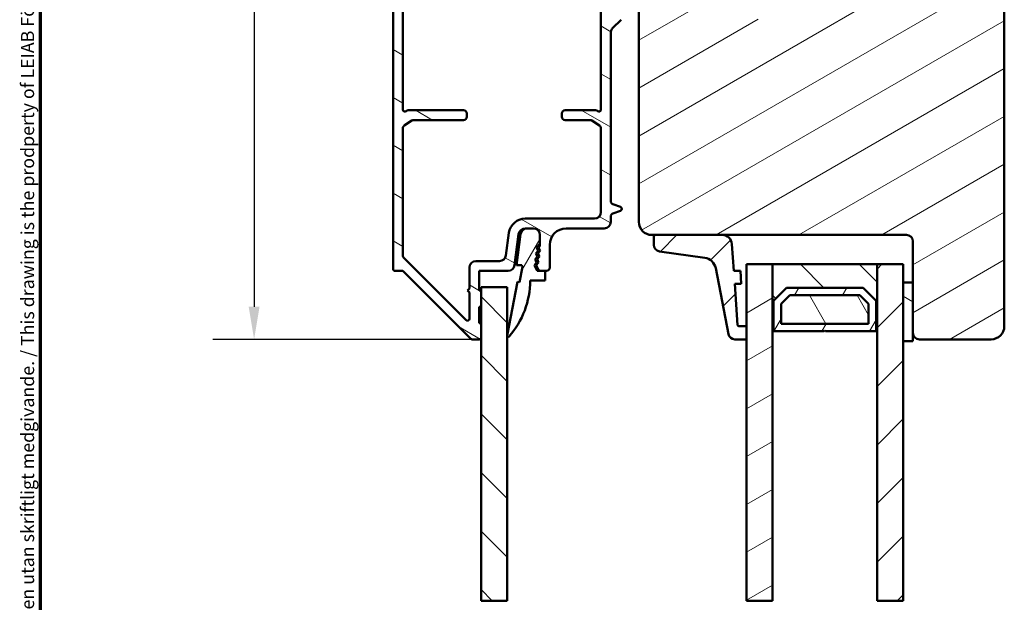
# Model space of a CAD drawing. Units: millimetres. Extents: x 13 to 821, y 10 to 287.
# Drawn here: x 427 to 503, y 58 to 103 of the extents above; entities that cross this region are included whole.
import ezdxf

# ---------------------------------------------------------------- set-up
doc = ezdxf.new("R2010")
doc.units = ezdxf.units.MM
for name, color, linetype, lineweight in [('Border (ISO)', 8, 'Continuous', 70), ('Break Line (ISO)', 7, 'Continuous', 50), ('Dimension (ISO)', 3, 'Continuous', 25), ('Hatch (ISO)', 8, 'Continuous', 18), ('Visible (ISO)', 7, 'Continuous', 50)]:
    doc.layers.add(name, color=color, linetype=linetype, lineweight=lineweight)
doc.styles.add('Note Text (ISO)', font='tahoma.ttf')
doc.dimstyles.new('Default (ISO)', dxfattribs={"dimtxt": 3.5, "dimasz": 2.5, "dimexe": 3.175, "dimexo": 0, "dimgap": 0.762, "dimtad": 1, "dimrnd": 1e-08, "dimtxsty": 'Note Text (ISO)', "dimcen": 0.09, "dimdle": 10, "dimclrd": 256, "dimclre": 256, "dimclrt": 256, "dimazin": 2, "dimtfac": 1.001486, "dimtmove": 0, "dimatfit": 3, "dimfxl": 1, "dimtolj": 1, "dimtzin": 0, "dimlwd": -1, "dimlwe": -1, "dimarcsym": 0})
pattern_1 = [(30, (413.7152, 3e-07), (-1.5875, 2.74963), [])]
pattern_2 = [(150.0002, (413.7152, 3e-07), (-1.58749, -2.74964), [])]
pattern_3 = [(45, (413.7152, 3e-07), (-2.24506, 2.24506), [])]
pattern_4 = [(135.0002, (413.7152, 3e-07), (-2.24506, -2.24507), [])]
pattern_5 = [(60, (413.7152, 3e-07), (-2.74963, 1.5875), [])]

# ---------------------------------------------------------------- blocks, each defined once
blk = doc.blocks.new('Borders LEIAB A4 Border')
at = {"layer": 'Border (ISO)'}
blk.add_line((15, 10), (15, 287), dxfattribs=at)
at = {"layer": 'Border (ISO)', "color": 8, "true_color": 0x808080, "insert": (13.5, 10.5), "char_height": 1, "attachment_point": 1, "rotation": 90, "style": 'Note Text (ISO)'}
blk.add_mtext('\\fTahoma|b0|i0;\\H1.0000;Denna ritning tillhör LEIAB Fönster AB. All delning och kopiering är förbjuden utan skriftligt medgivande. / This drawing is the prodperty of LEIAB Fönster AB. All sharing or reproduction is prohibited without written consent.', dxfattribs=at)
blk = doc.blocks.new('*D34')
at = {"layer": 'Defpoints', "color": 0, "transparency": 16777216}
for p in [(458.479, 136.196), (445.07, 78.196), (461.778, 78.196)]:
    blk.add_point(p, dxfattribs=at)
at = {"layer": 'Dimension (ISO)', "transparency": 16777216}
for p, q in [((458.479, 136.196), (441.895, 136.196)), ((445.07, 133.696), (445.07, 80.696)), ((461.778, 78.196), (441.895, 78.196))]:
    blk.add_line(p, q, dxfattribs=at)
for points in [[(444.653, 133.696), (445.487, 133.696), (445.07, 136.196)], [(444.653, 80.696), (445.487, 80.696), (445.07, 78.196)]]:
    blk.add_solid(points, dxfattribs=at)
at = {"layer": 'Dimension (ISO)', "transparency": 16777216, "insert": (440.669, 103.598), "char_height": 3.5, "attachment_point": 1, "rotation": 90, "style": 'Note Text (ISO)'}
blk.add_mtext('\\A1;116', dxfattribs=at)

msp = doc.modelspace()

# ---------------------------------------------------------------- hatches: boundary and pattern name
at = {"layer": 'Hatch (ISO)'}
h = msp.add_hatch(dxfattribs=at)
h.set_pattern_fill('ANSI31', color=256, scale=25.4, angle=105.000246, style=0)
h.set_pattern_definition(pattern_2)
edge = h.paths.add_edge_path()
edge.add_line((456.1927, 123.6728), (455.7891, 123.2693))
edge.add_ellipse((455.9659, 123.0925), major_axis=(-0.1768, -0.1768), ratio=1, start_angle=270, end_angle=315)
edge.add_line((455.7159, 123.0925), (455.7159, 83.596))
edge.add_ellipse((455.8659, 83.596), major_axis=(0, -0.15), ratio=1, start_angle=270, end_angle=360)
edge.add_line((455.8659, 83.446), (456.4038, 83.446))
edge.add_ellipse((456.4038, 83.296), major_axis=(0.15, 0), ratio=1, start_angle=45, end_angle=90, ccw=False)
edge.add_line((456.5098, 83.4021), (461.672, 78.24))
edge.add_ellipse((461.778, 78.346), major_axis=(0.1061, -0.1061), ratio=1, start_angle=270, end_angle=315)
edge.add_line((461.778, 78.196), (462.3159, 78.196))
edge.add_ellipse((462.3159, 78.346), major_axis=(0.15, 0), ratio=1, start_angle=270, end_angle=360)
edge.add_line((462.4659, 78.346), (462.4659, 79.446))
edge.add_line((462.4659, 79.446), (462.3159, 79.446))
edge.add_line((462.3159, 79.446), (462.3159, 80.696))
edge.add_line((462.3159, 80.696), (462.4659, 80.696))
edge.add_line((462.4659, 80.696), (462.4659, 81.946))
edge.add_line((462.4659, 81.946), (462.3159, 81.946))
edge.add_line((462.3159, 81.946), (462.3159, 83.446))
edge.add_line((462.3159, 83.446), (464.5274, 83.446))
edge.add_ellipse((464.5274, 83.946), major_axis=(0.5, 0), ratio=1, start_angle=270, end_angle=352.5)
edge.add_line((465.0232, 83.8808), (465.3366, 86.2613))
edge.add_ellipse((465.8323, 86.196), major_axis=(0.0653, 0.4957), ratio=1, start_angle=7.5, end_angle=90, ccw=False)
edge.add_line((465.8323, 86.696), (465.9823, 86.696))
edge.add_line((465.9823, 86.696), (466.4659, 86.696))
edge.add_ellipse((466.4659, 86.196), major_axis=(0.5, 0), ratio=1, start_angle=0, end_angle=90, ccw=False)
edge.add_line((466.9659, 86.196), (466.9659, 85.5187))
edge.add_line((466.9659, 85.5187), (466.7138, 85.2306))
edge.add_line((466.7138, 85.2306), (466.8332, 84.988))
edge.add_line((466.8332, 84.988), (466.6551, 84.7845))
edge.add_line((466.6551, 84.7845), (466.7744, 84.5418))
edge.add_line((466.7744, 84.5418), (466.5963, 84.3383))
edge.add_line((466.5963, 84.3383), (466.7157, 84.0957))
edge.add_line((466.7157, 84.0957), (466.5376, 83.8922))
edge.add_line((466.5376, 83.8922), (466.757, 83.446))
edge.add_line((466.757, 83.446), (467.0004, 83.446))
edge.add_line((467.0004, 83.446), (467.3659, 83.446))
edge.add_line((467.3659, 83.446), (467.4659, 83.446))
edge.add_ellipse((467.4659, 83.696), major_axis=(0.25, 0), ratio=1, start_angle=270, end_angle=360)
edge.add_line((467.7159, 83.696), (467.7159, 85.446))
edge.add_ellipse((468.9659, 85.446), major_axis=(0, 1.25), ratio=1, start_angle=0, end_angle=90, ccw=False)
edge.add_line((468.9659, 86.696), (471.8909, 86.696))
edge.add_ellipse((471.8909, 87.196), major_axis=(0.5, 0), ratio=1, start_angle=270, end_angle=360)
edge.add_line((472.3909, 87.196), (472.3909, 87.6066))
edge.add_ellipse((472.6409, 87.6066), major_axis=(0, 0.25), ratio=1, start_angle=20, end_angle=90, ccw=False)
edge.add_line((472.5554, 87.8415), (473.1422, 88.0551))
edge.add_ellipse((473.0909, 88.196), major_axis=(0.141, 0.0513), ratio=1, start_angle=270, end_angle=410)
edge.add_line((473.1422, 88.337), (472.5554, 88.5506))
edge.add_ellipse((472.6409, 88.7855), major_axis=(-0.2349, 0.0855), ratio=1, start_angle=20, end_angle=90, ccw=False)
edge.add_line((472.3909, 88.7855), (472.3909, 101.6768))
edge.add_ellipse((472.8909, 101.6768), major_axis=(0, 0.5), ratio=1, start_angle=45, end_angle=90, ccw=False)
edge.add_line((472.5374, 102.0304), (473.197, 102.69))
edge.add_ellipse((473.0909, 102.796), major_axis=(0.1061, 0.1061), ratio=1, start_angle=270, end_angle=405)
edge.add_line((473.0909, 102.946), (472.7409, 102.946))
edge.add_ellipse((472.7409, 103.096), major_axis=(-0.15, 0), ratio=1, start_angle=300, end_angle=450, ccw=False)
edge.add_ellipse((472.5909, 103.3559), major_axis=(0.1299, 0.075), ratio=1, start_angle=270, end_angle=330)
edge.add_line((472.7409, 103.3559), (472.7409, 110.2656))
edge.add_ellipse((471.4909, 110.2656), major_axis=(0, 1.25), ratio=1, start_angle=270, end_angle=308)
edge.add_line((472.4759, 111.0352), (470.7521, 113.2417))
edge.add_ellipse((470.5551, 113.0877), major_axis=(-0.1539, 0.197), ratio=1, start_angle=270, end_angle=296.895696)
edge.add_ellipse((471.1915, 114.446), major_axis=(-1.1319, 0.5303), ratio=1, start_angle=25.104304, end_angle=90, ccw=False)
edge.add_line((469.9415, 114.446), (469.9415, 115.096))
edge.add_ellipse((469.6915, 115.096), major_axis=(0, 0.25), ratio=1, start_angle=270, end_angle=360)
edge.add_line((469.6915, 115.346), (469.4415, 115.346))
edge.add_ellipse((469.4415, 115.096), major_axis=(-0.25, 0), ratio=1, start_angle=270, end_angle=360)
edge.add_line((469.1915, 115.096), (469.1915, 114.496))
edge.add_ellipse((468.9415, 114.496), major_axis=(0, -0.25), ratio=1, start_angle=0, end_angle=90, ccw=False)
edge.add_line((468.9415, 114.246), (468.6915, 114.246))
edge.add_ellipse((468.6915, 113.996), major_axis=(-0.25, 0), ratio=1, start_angle=270, end_angle=360)
edge.add_line((468.4415, 113.996), (468.4415, 113.096))
edge.add_ellipse((468.6915, 113.096), major_axis=(0, -0.25), ratio=1, start_angle=270, end_angle=360)
edge.add_line((468.6915, 112.846), (469.1915, 112.846))
edge.add_ellipse((469.1915, 113.096), major_axis=(0.25, 0), ratio=1, start_angle=270, end_angle=348.810239)
edge.add_ellipse((469.5839, 113.0184), major_axis=(0.0291, 0.1471), ratio=1, start_angle=322.796256, end_angle=450, ccw=False)
edge.add_ellipse((471.1915, 114.446), major_axis=(1.328, -1.4954), ratio=1, start_angle=270, end_angle=292.59241)
edge.add_ellipse((470.2122, 112.4203), major_axis=(0.2251, -0.1088), ratio=1, start_angle=37.301095, end_angle=90, ccw=False)
edge.add_line((470.4571, 112.4702), (470.7369, 111.0953))
edge.add_ellipse((469.512, 110.846), major_axis=(0.2492, -1.2249), ratio=1, start_angle=348.5, end_angle=450, ccw=False)
edge.add_line((469.512, 109.596), (460.1415, 109.596))
edge.add_ellipse((460.1415, 109.846), major_axis=(-0.25, 0), ratio=1, start_angle=0, end_angle=90, ccw=False)
edge.add_line((459.8915, 109.846), (459.8915, 113.346))
edge.add_ellipse((460.1415, 113.346), major_axis=(0, 0.25), ratio=1, start_angle=0, end_angle=90, ccw=False)
edge.add_line((460.1415, 113.596), (460.3915, 113.596))
edge.add_ellipse((460.3915, 113.346), major_axis=(0.25, 0), ratio=1, start_angle=0, end_angle=90, ccw=False)
edge.add_line((460.6415, 113.346), (460.6415, 113.096))
edge.add_ellipse((460.8915, 113.096), major_axis=(0, -0.25), ratio=1, start_angle=270, end_angle=360)
edge.add_line((460.8915, 112.846), (461.4415, 112.846))
edge.add_ellipse((461.4415, 113.096), major_axis=(0.25, 0), ratio=1, start_angle=270, end_angle=360)
edge.add_line((461.6915, 113.096), (461.6915, 113.996))
edge.add_ellipse((461.4415, 113.996), major_axis=(0, 0.25), ratio=1, start_angle=270, end_angle=360)
edge.add_line((461.4415, 114.246), (461.1915, 114.246))
edge.add_ellipse((461.1915, 114.496), major_axis=(-0.25, 0), ratio=1, start_angle=0, end_angle=90, ccw=False)
edge.add_line((460.9415, 114.496), (460.9415, 115.096))
edge.add_ellipse((460.6915, 115.096), major_axis=(0, 0.25), ratio=1, start_angle=270, end_angle=360)
edge.add_line((460.6915, 115.346), (459.2915, 115.346))
edge.add_ellipse((459.2915, 115.596), major_axis=(-0.25, 0), ratio=1, start_angle=0, end_angle=90, ccw=False)
edge.add_line((459.0415, 115.596), (459.0415, 116.0574))
edge.add_ellipse((458.5415, 116.0574), major_axis=(0, 0.5), ratio=1, start_angle=270, end_angle=330)
edge.add_line((458.7915, 116.4904), (456.5909, 117.7609))
edge.add_ellipse((456.7159, 117.9774), major_axis=(-0.2165, 0.125), ratio=1, start_angle=30, end_angle=90, ccw=False)
edge.add_line((456.4659, 117.9774), (456.4659, 119.921))
edge.add_ellipse((456.7159, 119.921), major_axis=(0, 0.25), ratio=1, start_angle=0, end_angle=90, ccw=False)
edge.add_line((456.7159, 120.171), (458.2659, 120.171))
edge.add_ellipse((458.2659, 120.421), major_axis=(0.25, 0), ratio=1, start_angle=270, end_angle=360)
edge.add_line((458.5159, 120.421), (458.5159, 121.596))
edge.add_ellipse((458.1659, 121.596), major_axis=(0, 0.35), ratio=1, start_angle=270, end_angle=279.18405)
edge.add_ellipse((458.1659, 121.596), major_axis=(-0.0559, 0.3455), ratio=1, start_angle=270, end_angle=350.81595)
edge.add_ellipse((458.1659, 121.796), major_axis=(-0.15, 0), ratio=1, start_angle=270, end_angle=360)
edge.add_line((458.0159, 121.796), (458.0159, 121.466))
edge.add_line((458.0159, 121.466), (458.0159, 120.946))
edge.add_ellipse((457.8659, 120.946), major_axis=(0, -0.15), ratio=1, start_angle=0, end_angle=90, ccw=False)
edge.add_line((457.8659, 120.796), (457.1659, 120.796))
edge.add_ellipse((457.1659, 120.946), major_axis=(-0.15, 0), ratio=1, start_angle=0, end_angle=90, ccw=False)
edge.add_line((457.0159, 120.946), (457.0159, 121.696))
edge.add_ellipse((456.7659, 121.696), major_axis=(0, 0.25), ratio=1, start_angle=270, end_angle=360)
edge.add_line((456.7659, 121.946), (456.7159, 121.946))
edge.add_ellipse((456.7159, 122.196), major_axis=(-0.25, 0), ratio=1, start_angle=0, end_angle=90, ccw=False)
edge.add_line((456.4659, 122.196), (456.4659, 122.7818))
edge.add_ellipse((456.7159, 122.7818), major_axis=(0, 0.25), ratio=1, start_angle=45, end_angle=90, ccw=False)
edge.add_line((456.5391, 122.9586), (456.9427, 123.3622))
edge.add_ellipse((456.7659, 123.5389), major_axis=(0.1768, 0.1768), ratio=1, start_angle=270, end_angle=315)
edge.add_line((457.0159, 123.5389), (457.0159, 125.671))
edge.add_ellipse((457.1659, 125.671), major_axis=(0, 0.15), ratio=1, start_angle=0, end_angle=90, ccw=False)
edge.add_line((457.1659, 125.821), (457.4459, 125.821))
edge.add_line((457.4459, 125.821), (457.8659, 125.821))
edge.add_ellipse((457.8659, 125.671), major_axis=(0.15, 0), ratio=1, start_angle=0, end_angle=90, ccw=False)
edge.add_line((458.0159, 125.671), (458.0159, 125.346))
edge.add_ellipse((458.1659, 125.346), major_axis=(0, -0.15), ratio=1, start_angle=270, end_angle=360)
edge.add_ellipse((458.1659, 125.546), major_axis=(0.35, 0), ratio=1, start_angle=270, end_angle=360)
edge.add_line((458.5159, 125.546), (458.5159, 126.196))
edge.add_ellipse((458.2659, 126.196), major_axis=(0, 0.25), ratio=1, start_angle=270, end_angle=360)
edge.add_line((458.2659, 126.446), (456.5159, 126.446))
edge.add_ellipse((456.5159, 126.196), major_axis=(-0.25, 0), ratio=1, start_angle=270, end_angle=360)
edge.add_line((456.2659, 126.196), (456.2659, 123.8496))
edge.add_ellipse((456.0159, 123.8496), major_axis=(0, -0.25), ratio=1, start_angle=45, end_angle=90, ccw=False)
edge = h.paths.add_edge_path(flags=0)
edge.add_line((458.2915, 115.7687), (458.2915, 115.596))
edge.add_ellipse((459.2915, 115.596), major_axis=(0, -1), ratio=1, start_angle=270, end_angle=341.337075)
edge.add_ellipse((458.8915, 114.4118), major_axis=(0.2369, -0.08), ratio=1, start_angle=15.508073, end_angle=90, ccw=False)
edge.add_line((459.1411, 114.398), (459.1415, 114.398))
edge.add_line((459.1415, 114.398), (459.1415, 109.846))
edge.add_ellipse((458.8915, 109.846), major_axis=(0, -0.25), ratio=1, start_angle=0, end_angle=90, ccw=False)
edge.add_line((458.8915, 109.596), (456.7159, 109.596))
edge.add_ellipse((456.7159, 109.846), major_axis=(-0.25, 0), ratio=1, start_angle=0, end_angle=90, ccw=False)
edge.add_line((456.4659, 109.846), (456.4659, 116.534))
edge.add_ellipse((456.7159, 116.534), major_axis=(0, 0.25), ratio=1, start_angle=330, end_angle=450, ccw=False)
edge.add_line((456.8409, 116.7505), (458.1665, 115.9852))
edge.add_ellipse((458.0415, 115.7687), major_axis=(0.125, 0.2165), ratio=1, start_angle=300, end_angle=360, ccw=False)
edge = h.paths.add_edge_path(flags=0)
edge.add_line((471.6409, 94.3622), (471.6409, 87.946))
edge.add_ellipse((471.1409, 87.946), major_axis=(0, -0.5), ratio=1, start_angle=0, end_angle=90, ccw=False)
edge.add_line((471.1409, 87.446), (465.8323, 87.446))
edge.add_ellipse((465.8323, 86.196), major_axis=(-1.25, 0), ratio=1, start_angle=270, end_angle=352.5)
edge.add_line((464.593, 86.3592), (464.3654, 84.6308))
edge.add_ellipse((463.8697, 84.696), major_axis=(-0.0653, -0.4957), ratio=1, start_angle=7.5, end_angle=90, ccw=False)
edge.add_line((463.8697, 84.196), (462.0659, 84.196))
edge.add_ellipse((462.0659, 83.696), major_axis=(-0.5, 0), ratio=1, start_angle=270, end_angle=360)
edge.add_line((461.5659, 83.696), (461.5659, 82.096))
edge.add_line((461.5659, 82.096), (461.4159, 81.946))
edge.add_line((461.4159, 81.946), (461.5659, 81.796))
edge.add_line((461.5659, 81.796), (461.5659, 79.7688))
edge.add_ellipse((461.4159, 79.7688), major_axis=(0, -0.15), ratio=1, start_angle=315, end_angle=450, ccw=False)
edge.add_line((461.3098, 79.6628), (456.5098, 84.4628))
edge.add_ellipse((456.6159, 84.5688), major_axis=(-0.1061, 0.1061), ratio=1, start_angle=45, end_angle=90, ccw=False)
edge.add_line((456.4659, 84.5688), (456.4659, 94.3622))
edge.add_ellipse((456.7159, 94.3622), major_axis=(0, 0.25), ratio=1, start_angle=33.690068, end_angle=90, ccw=False)
edge.add_line((456.5772, 94.5703), (457.1529, 94.9541))
edge.add_ellipse((457.2916, 94.746), major_axis=(0.208, 0.1387), ratio=1, start_angle=56.309932, end_angle=90, ccw=False)
edge.add_line((457.2916, 94.996), (461.1159, 94.996))
edge.add_ellipse((461.1159, 95.246), major_axis=(0.25, 0), ratio=1, start_angle=270, end_angle=360)
edge.add_line((461.3659, 95.246), (461.3659, 95.496))
edge.add_ellipse((461.1159, 95.496), major_axis=(0, 0.25), ratio=1, start_angle=270, end_angle=360)
edge.add_line((461.1159, 95.746), (456.8805, 95.746))
edge.add_ellipse((456.8805, 95.496), major_axis=(-0.25, 0), ratio=1, start_angle=270, end_angle=311.409622)
edge.add_ellipse((456.6159, 95.796), major_axis=(-0.1125, -0.0992), ratio=1, start_angle=318.590378, end_angle=450, ccw=False)
edge.add_line((456.4659, 95.796), (456.4659, 108.596))
edge.add_ellipse((456.7159, 108.596), major_axis=(0, 0.25), ratio=1, start_angle=300, end_angle=450, ccw=False)
edge.add_ellipse((457.1489, 108.846), major_axis=(0.125, -0.2165), ratio=1, start_angle=270, end_angle=330)
edge.add_line((457.1489, 108.596), (457.8624, 108.596))
edge.add_ellipse((457.8624, 108.846), major_axis=(0.25, 0), ratio=1, start_angle=270, end_angle=315)
edge.add_line((458.0391, 108.6693), (458.1427, 108.7728))
edge.add_ellipse((458.3195, 108.596), major_axis=(0.1768, 0.1768), ratio=1, start_angle=45, end_angle=90, ccw=False)
edge.add_line((458.3195, 108.846), (463.4374, 108.846))
edge.add_ellipse((463.4374, 108.596), major_axis=(0.25, 0), ratio=1, start_angle=45, end_angle=90, ccw=False)
edge.add_line((463.6141, 108.7728), (463.7177, 108.6693))
edge.add_ellipse((463.8945, 108.846), major_axis=(0.1768, -0.1768), ratio=1, start_angle=270, end_angle=315)
edge.add_line((463.8945, 108.596), (466.1874, 108.596))
edge.add_ellipse((466.1874, 108.846), major_axis=(0.25, 0), ratio=1, start_angle=270, end_angle=315)
edge.add_line((466.3641, 108.6693), (466.4677, 108.7728))
edge.add_ellipse((466.6445, 108.596), major_axis=(0.1768, 0.1768), ratio=1, start_angle=45, end_angle=90, ccw=False)
edge.add_line((466.6445, 108.846), (469.7874, 108.846))
edge.add_ellipse((469.7874, 108.596), major_axis=(0.25, 0), ratio=1, start_angle=45, end_angle=90, ccw=False)
edge.add_line((469.9641, 108.7728), (470.0677, 108.6693))
edge.add_ellipse((470.2445, 108.846), major_axis=(-0.1768, -0.1768), ratio=1, start_angle=0, end_angle=45)
edge.add_line((470.2445, 108.596), (470.9579, 108.596))
edge.add_ellipse((470.9579, 108.846), major_axis=(0.25, 0), ratio=1, start_angle=270, end_angle=330)
edge.add_ellipse((471.3909, 108.596), major_axis=(0.125, 0.2165), ratio=1, start_angle=300, end_angle=450, ccw=False)
edge.add_line((471.6409, 108.596), (471.6409, 95.796))
edge.add_ellipse((471.4909, 95.796), major_axis=(0, -0.15), ratio=1, start_angle=318.590378, end_angle=450, ccw=False)
edge.add_ellipse((471.2263, 95.496), major_axis=(-0.1875, 0.1654), ratio=1, start_angle=270, end_angle=311.409622)
edge.add_line((471.2263, 95.746), (468.8909, 95.746))
edge.add_ellipse((468.8909, 95.496), major_axis=(-0.25, 0), ratio=1, start_angle=270, end_angle=360)
edge.add_line((468.6409, 95.496), (468.6409, 95.246))
edge.add_ellipse((468.8909, 95.246), major_axis=(0, -0.25), ratio=1, start_angle=270, end_angle=360)
edge.add_line((468.8909, 94.996), (470.8152, 94.996))
edge.add_ellipse((470.8152, 94.746), major_axis=(0.25, 0), ratio=1, start_angle=56.309932, end_angle=90, ccw=False)
edge.add_line((470.9539, 94.9541), (471.5296, 94.5703))
edge.add_ellipse((471.3909, 94.3622), major_axis=(0.208, -0.1387), ratio=1, start_angle=33.690068, end_angle=90, ccw=False)
h = msp.add_hatch(dxfattribs=at)
h.set_pattern_fill('ANSI31', color=256, scale=25.4, angle=-14.999978, style=0)
h.set_pattern_definition(pattern_1)
edge = h.paths.add_edge_path()
edge.add_line((483.5409, 107.196), (483.5409, 111.9743))
edge.add_line((483.5409, 111.9743), (483.5409, 112.051))
edge.add_line((483.5409, 112.051), (483.5409, 112.196))
edge.add_ellipse((482.5409, 112.196), major_axis=(0, 1), ratio=1, start_angle=270, end_angle=360)
edge.add_line((482.5409, 113.196), (475.5409, 113.196))
edge.add_ellipse((475.5409, 112.196), major_axis=(-1, 0), ratio=1, start_angle=270, end_angle=360)
edge.add_line((474.5409, 112.196), (474.5409, 87.196))
edge.add_ellipse((475.5409, 87.196), major_axis=(0, -1), ratio=1, start_angle=270, end_angle=360)
edge.add_line((475.5409, 86.196), (475.835, 86.196))
edge.add_line((475.835, 86.196), (480.9262, 86.196))
edge.add_line((480.9262, 86.196), (495.0409, 86.196))
edge.add_ellipse((495.0409, 85.696), major_axis=(0.5, 0), ratio=1, start_angle=0, end_angle=90, ccw=False)
edge.add_line((495.5409, 85.696), (495.5409, 82.546))
edge.add_line((495.5409, 82.546), (495.5409, 78.696))
edge.add_ellipse((496.0409, 78.696), major_axis=(0, -0.5), ratio=1, start_angle=270, end_angle=360)
edge.add_line((496.0409, 78.196), (501.5409, 78.196))
edge.add_ellipse((501.5409, 79.196), major_axis=(1, 0), ratio=1, start_angle=270, end_angle=360)
edge.add_line((502.5409, 79.196), (502.5409, 103.3858))
edge.add_ellipse((501.5409, 103.3858), major_axis=(0, 1), ratio=1, start_angle=270, end_angle=350)
edge.add_line((501.7146, 104.3706), (485.9461, 107.151))
edge.add_line((485.9461, 107.151), (485.9371, 107.1526))
edge.add_line((485.9371, 107.1526), (485.9352, 107.151))
edge.add_line((485.9352, 107.151), (485.6909, 106.946))
edge.add_line((485.6909, 106.946), (485.6909, 102.701))
edge.add_line((485.6909, 102.701), (483.9409, 102.701))
edge.add_line((483.9409, 102.701), (483.6909, 102.701))
edge.add_line((483.6909, 102.701), (483.6909, 107.196))
edge.add_line((483.6909, 107.196), (483.5409, 107.196))
h = msp.add_hatch(dxfattribs=at)
h.set_pattern_fill('ANSI31', color=256, scale=25.4, angle=14.999978, style=0)
h.set_pattern_definition(pattern_5)
edge = h.paths.add_edge_path()
edge.add_line((466.8638, 85.2306), (466.9659, 85.3473))
edge.add_line((466.9659, 85.3473), (466.9659, 85.5187))
edge.add_line((466.9659, 85.5187), (466.9659, 86.196))
edge.add_ellipse((466.4659, 86.196), major_axis=(0, 0.5), ratio=1, start_angle=270, end_angle=360)
edge.add_line((466.4659, 86.696), (465.9823, 86.696))
edge.add_ellipse((465.9823, 86.196), major_axis=(-0.5, 0), ratio=1, start_angle=270, end_angle=352.5)
edge.add_line((465.4866, 86.2613), (465.1732, 83.8808))
edge.add_line((465.1732, 83.8808), (465.5291, 83.8808))
edge.add_ellipse((465.5291, 83.7693), major_axis=(0.1115, 0), ratio=1, start_angle=349.1, end_angle=450, ccw=False)
edge.add_line((465.6386, 83.7482), (465.4111, 82.5667))
edge.add_line((465.4111, 82.5667), (465.2589, 82.596))
edge.add_line((465.2589, 82.596), (464.4673, 78.4852))
edge.add_ellipse((464.5409, 78.471), major_axis=(-0.0142, -0.0736), ratio=1, start_angle=270, end_angle=419.416824)
edge.add_ellipse((459.7626, 82.696), major_axis=(4.2747, 4.8345), ratio=1, start_angle=270, end_angle=311.483176)
edge.add_line((466.2159, 82.696), (467.3659, 82.696))
edge.add_line((467.3659, 82.696), (467.3659, 83.446))
edge.add_line((467.3659, 83.446), (467.0004, 83.446))
edge.add_ellipse((467.0004, 83.596), major_axis=(-0.15, 0), ratio=1, start_angle=26.190068, end_angle=90, ccw=False)
edge.add_line((466.8658, 83.5298), (466.6876, 83.8922))
edge.add_line((466.6876, 83.8922), (466.8657, 84.0957))
edge.add_line((466.8657, 84.0957), (466.7463, 84.3383))
edge.add_line((466.7463, 84.3383), (466.9244, 84.5418))
edge.add_line((466.9244, 84.5418), (466.8051, 84.7845))
edge.add_line((466.8051, 84.7845), (466.9832, 84.988))
edge.add_line((466.9832, 84.988), (466.8638, 85.2306))
h = msp.add_hatch(dxfattribs=at)
h.set_pattern_fill('ANSI31', color=256, scale=25.4, style=0)
h.set_pattern_definition(pattern_3)
edge = h.paths.add_edge_path()
edge.add_ellipse((482.2083, 79.296), major_axis=(-0.1, 0), ratio=1, start_angle=4, end_angle=90)
edge.add_line((482.2083, 79.196), (482.7909, 79.196))
edge.add_line((482.7909, 79.196), (482.7909, 78.196))
edge.add_line((482.7909, 78.196), (481.8994, 78.196))
edge.add_ellipse((481.8994, 78.696), major_axis=(0.0952, -0.4909), ratio=1, start_angle=270, end_angle=349.02742, ccw=False)
edge.add_line((481.4086, 78.6009), (480.4305, 83.6456))
edge.add_ellipse((479.4487, 83.4553), major_axis=(0.9902, -0.1399), ratio=1, start_angle=19.016831, end_angle=90)
edge.add_line((479.5887, 84.4454), (476.115, 84.9364))
edge.add_ellipse((476.185, 85.4315), major_axis=(0, -0.5), ratio=1, start_angle=270, end_angle=351.955749, ccw=False)
edge.add_line((475.685, 85.4315), (475.685, 86.046))
edge.add_ellipse((475.835, 86.046), major_axis=(-0.15, 0), ratio=1, start_angle=270, end_angle=360, ccw=False)
edge.add_line((475.835, 86.196), (480.9262, 86.196))
edge.add_ellipse((480.9262, 85.446), major_axis=(-0.0523, 0.7482), ratio=1, start_angle=270, end_angle=356, ccw=False)
edge.add_line((481.6744, 85.4984), (481.8179, 83.446))
edge.add_line((481.8179, 83.446), (482.3191, 83.446))
edge.add_line((482.3191, 83.446), (482.389, 82.446))
edge.add_line((482.389, 82.446), (481.8878, 82.446))
edge.add_line((481.8878, 82.446), (482.1086, 79.2891))
h = msp.add_hatch(dxfattribs=at)
h.set_pattern_fill('ANSI31', color=256, scale=25.4, angle=-14.999978, style=0)
h.set_pattern_definition(pattern_1)
h.paths.add_polyline_path([(484.7909, 58.1682), (482.7909, 58.1682), (482.7909, 78.196), (482.7909, 79.196), (482.7909, 83.946), (484.7909, 83.946), (484.7909, 78.821)])
h = msp.add_hatch(dxfattribs=at)
h.set_pattern_fill('ANSI31', color=256, scale=25.4, angle=90.00021, style=0)
h.set_pattern_definition(pattern_4)
h.paths.add_polyline_path([(484.7909, 78.821), (484.8609, 78.821), (484.8609, 81.146), (485.8609, 82.146), (491.7209, 82.146), (492.7209, 81.146), (492.7209, 78.821), (492.7909, 78.821), (492.7909, 83.946), (484.7909, 83.946)])
h = msp.add_hatch(dxfattribs=at)
h.set_pattern_fill('ANSI31', color=256, scale=25.4, style=0)
h.set_pattern_definition(pattern_3)
h.paths.add_polyline_path([(494.7909, 58.1682), (492.7909, 58.1682), (492.7909, 78.821), (492.7909, 83.946), (494.7909, 83.946), (494.7909, 82.546), (494.7909, 78.046)])
h = msp.add_hatch(dxfattribs=at)
h.set_pattern_fill('ANSI31', color=256, scale=25.4, angle=105.000246, style=0)
h.set_pattern_definition(pattern_2)
h.paths.add_polyline_path([(495.5409, 82.546), (494.7909, 82.546), (494.7909, 78.046), (495.5409, 78.046), (495.5409, 78.696)])
h = msp.add_hatch(dxfattribs=at)
h.set_pattern_fill('ANSI31', color=256, scale=25.4, angle=90.00021, style=0)
h.set_pattern_definition(pattern_4)
h.paths.add_polyline_path([(464.4659, 58.1682), (462.4659, 58.1682), (462.4659, 78.346), (462.4659, 79.446), (462.4659, 80.696), (462.4659, 81.946), (462.4659, 82.196), (464.4659, 82.196)])
h = msp.add_hatch(dxfattribs=at)
h.set_pattern_fill('ANSI31', color=256, scale=25.4, angle=14.999978, style=0)
h.set_pattern_definition(pattern_5)
h.paths.add_polyline_path([(488.8409, 78.821), (492.7209, 78.821), (492.7209, 81.146), (491.7209, 82.146), (485.8609, 82.146), (484.8609, 81.146), (484.8609, 78.821), (488.7409, 78.821), (488.7909, 78.871)])
h.paths.add_polyline_path([(485.4359, 79.396), (485.4359, 80.9079), (486.0991, 81.571), (491.4827, 81.571), (492.1459, 80.9079), (492.1459, 79.396)], flags=0)
h = msp.add_hatch(dxfattribs=at)
h.set_pattern_fill('ANSI31', color=256, scale=25.4, angle=75.000175, style=0)
h.set_pattern_definition([(120.0002, (413.7152, 3e-07), (-2.74963, -1.58751), [])])
h.paths.add_polyline_path([(492.1459, 79.396), (492.1459, 80.9079), (491.4827, 81.571), (486.0991, 81.571), (485.4359, 80.9079), (485.4359, 79.396)])

# ---------------------------------------------------------------- linework, layer by layer
at = {"layer": 'Break Line (ISO)'}
for p, q in [((464.4659, 58.1682), (462.4659, 58.1682)), ((484.7909, 58.1682), (482.7909, 58.1682)), ((494.7909, 58.1682), (492.7909, 58.1682))]:
    msp.add_line(p, q, dxfattribs=at)
at = {"layer": 'Visible (ISO)'}
for p, q in [((455.7159, 123.0925), (455.7159, 83.596)), ((474.5409, 112.196), (474.5409, 87.196)), ((456.4659, 95.796), (456.4659, 108.596)), ((471.6409, 108.596), (471.6409, 95.796)), ((502.5409, 79.196), (502.5409, 103.3858)), ((472.5374, 102.0304), (473.197, 102.69)), ((472.3909, 88.7855), (472.3909, 101.6768)), ((461.1159, 95.746), (456.8805, 95.746)), ((461.3659, 95.246), (461.3659, 95.496)), ((468.6409, 95.496), (468.6409, 95.246)), ((471.2263, 95.746), (468.8909, 95.746)), ((456.4659, 84.5688), (456.4659, 94.3622)), ((456.5772, 94.5703), (457.1529, 94.9541)), ((457.2916, 94.996), (461.1159, 94.996)), ((468.8909, 94.996), (470.8152, 94.996)), ((470.9539, 94.9541), (471.5296, 94.5703)), ((471.6409, 94.3622), (471.6409, 87.946)), ((473.1422, 88.337), (472.5554, 88.5506)), ((472.3909, 87.196), (472.3909, 87.6066)), ((472.5554, 87.8415), (473.1422, 88.0551)), ((471.1409, 87.446), (465.8323, 87.446)), ((464.593, 86.3592), (464.3654, 84.6308)), ((465.0232, 83.8808), (465.3366, 86.2613)), ((465.4866, 86.2613), (465.1732, 83.8808)), ((465.8323, 86.696), (466.4659, 86.696)), ((466.4659, 86.696), (465.9823, 86.696)), ((466.9659, 86.196), (466.9659, 85.5187)), ((466.9659, 85.3473), (466.9659, 86.196)), ((468.9659, 86.696), (471.8909, 86.696)), ((475.5409, 86.196), (495.0409, 86.196)), ((475.685, 86.046), (475.685, 85.4315)), ((480.9262, 86.196), (475.835, 86.196)), ((466.9659, 85.5187), (466.7138, 85.2306)), ((466.8638, 85.2306), (466.9659, 85.3473)), ((467.7159, 83.696), (467.7159, 85.446)), ((481.8179, 83.446), (481.6744, 85.4984)), ((495.5409, 85.696), (495.5409, 78.696)), ((466.7744, 84.5418), (466.5963, 84.3383)), ((466.8332, 84.988), (466.6551, 84.7845)), ((466.6551, 84.7845), (466.7744, 84.5418)), ((466.7138, 85.2306), (466.8332, 84.988)), ((466.7463, 84.3383), (466.9244, 84.5418)), ((466.8051, 84.7845), (466.9832, 84.988)), ((466.9244, 84.5418), (466.8051, 84.7845)), ((466.9832, 84.988), (466.8638, 85.2306)), ((476.115, 84.9364), (479.5887, 84.4454)), ((461.3098, 79.6628), (456.5098, 84.4628)), ((463.8697, 84.196), (462.0659, 84.196)), ((465.1732, 83.8808), (465.5291, 83.8808)), ((465.6386, 83.7482), (465.4111, 82.5667)), ((466.7157, 84.0957), (466.5376, 83.8922)), ((466.5376, 83.8922), (466.757, 83.446)), ((466.5963, 84.3383), (466.7157, 84.0957)), ((466.6876, 83.8922), (466.8657, 84.0957)), ((466.8658, 83.5298), (466.6876, 83.8922)), ((466.8657, 84.0957), (466.7463, 84.3383)), ((484.7909, 83.946), (482.7909, 83.946)), ((482.7909, 83.946), (482.7909, 58.1682)), ((492.7909, 83.946), (484.7909, 83.946)), ((484.7909, 83.946), (484.7909, 78.821)), ((484.7909, 58.1682), (484.7909, 83.946)), ((494.7909, 83.946), (492.7909, 83.946)), ((492.7909, 83.946), (492.7909, 58.1682)), ((492.7909, 78.821), (492.7909, 83.946)), ((494.7909, 58.1682), (494.7909, 83.946)), ((455.8659, 83.446), (456.4038, 83.446)), ((456.5098, 83.4021), (461.672, 78.24)), ((461.5659, 83.696), (461.5659, 82.096)), ((462.3159, 81.946), (462.3159, 83.446)), ((462.3159, 83.446), (464.5274, 83.446)), ((466.757, 83.446), (467.4659, 83.446)), ((467.3659, 83.446), (467.0004, 83.446)), ((467.3659, 82.696), (467.3659, 83.446)), ((480.4305, 83.6456), (481.4086, 78.6009)), ((482.3191, 83.446), (481.8179, 83.446)), ((482.389, 82.446), (482.3191, 83.446)), ((465.2589, 82.596), (464.4673, 78.4852)), ((465.4111, 82.5667), (465.2589, 82.596)), ((466.2159, 82.696), (467.3659, 82.696)), ((482.1086, 79.2891), (481.8878, 82.446)), ((481.8878, 82.446), (482.389, 82.446)), ((495.5409, 82.546), (494.7909, 82.546)), ((494.7909, 82.546), (494.7909, 78.046)), ((495.5409, 78.046), (495.5409, 82.546)), ((461.5659, 82.096), (461.4159, 81.946)), ((461.4159, 81.946), (461.5659, 81.796)), ((461.5659, 81.796), (461.5659, 79.7688)), ((462.4659, 81.946), (462.3159, 81.946)), ((464.4659, 82.196), (462.4659, 82.196)), ((462.4659, 82.196), (462.4659, 58.1682)), ((462.4659, 80.696), (462.4659, 81.946)), ((464.4659, 58.1682), (464.4659, 82.196)), ((484.8609, 81.146), (485.8609, 82.146)), ((485.8609, 82.146), (484.8609, 81.146)), ((485.4359, 80.9079), (486.0991, 81.571)), ((486.0991, 81.571), (485.4359, 80.9079)), ((485.8609, 82.146), (491.7209, 82.146)), ((491.7209, 82.146), (485.8609, 82.146)), ((486.0991, 81.571), (491.4827, 81.571)), ((491.4827, 81.571), (486.0991, 81.571)), ((491.4827, 81.571), (492.1459, 80.9079)), ((492.1459, 80.9079), (491.4827, 81.571)), ((491.7209, 82.146), (492.7209, 81.146)), ((492.7209, 81.146), (491.7209, 82.146)), ((484.8609, 78.821), (484.8609, 81.146)), ((484.8609, 81.146), (484.8609, 78.821)), ((485.4359, 79.396), (485.4359, 80.9079)), ((485.4359, 80.9079), (485.4359, 79.396)), ((492.1459, 80.9079), (492.1459, 79.396)), ((492.1459, 79.396), (492.1459, 80.9079)), ((492.7209, 81.146), (492.7209, 78.821)), ((492.7209, 78.821), (492.7209, 81.146)), ((462.3159, 79.446), (462.3159, 80.696)), ((462.3159, 80.696), (462.4659, 80.696)), ((462.4659, 79.446), (462.3159, 79.446)), ((462.4659, 78.346), (462.4659, 79.446)), ((492.1459, 79.396), (485.4359, 79.396)), ((485.4359, 79.396), (492.1459, 79.396)), ((482.7909, 79.196), (482.2083, 79.196)), ((482.7909, 78.196), (482.7909, 79.196)), ((484.7909, 78.821), (484.8609, 78.821)), ((484.8609, 78.821), (488.7409, 78.821)), ((488.7409, 78.821), (488.7909, 78.871)), ((488.7909, 78.871), (488.8409, 78.821)), ((488.8409, 78.821), (492.7209, 78.821)), ((492.7209, 78.821), (492.7909, 78.821)), ((461.778, 78.196), (462.3159, 78.196)), ((481.8994, 78.196), (482.7909, 78.196)), ((494.7909, 78.046), (495.5409, 78.046)), ((496.0409, 78.196), (501.5409, 78.196))]:
    msp.add_line(p, q, dxfattribs=at)
for centre, radius, start, end in [((472.8909, 101.6768), 0.5, 135, 180), ((456.6159, 95.796), 0.15, 180, 311.409622), ((471.4909, 95.796), 0.15, 228.590378, 0), ((456.8805, 95.496), 0.25, 90, 131.409622), ((461.1159, 95.496), 0.25, 0, 90), ((461.1159, 95.246), 0.25, 270, 0), ((468.8909, 95.496), 0.25, 90, 180), ((468.8909, 95.246), 0.25, 180, 270), ((471.2263, 95.496), 0.25, 48.590378, 90), ((456.7159, 94.3622), 0.25, 123.690068, 180), ((457.2916, 94.746), 0.25, 90, 123.690068), ((470.8152, 94.746), 0.25, 56.309932, 90), ((471.3909, 94.3622), 0.25, 0, 56.309932), ((472.6409, 88.7855), 0.25, 180, 250), ((473.0909, 88.196), 0.15, 290, 70), ((471.1409, 87.946), 0.5, 270, 0), ((472.6409, 87.6066), 0.25, 110, 180), ((465.8323, 86.196), 1.25, 90, 172.5), ((471.8909, 87.196), 0.5, 270, 0), ((475.5409, 87.196), 1, 180, 270), ((465.8323, 86.196), 0.5, 90, 172.5), ((465.9823, 86.196), 0.5, 90, 172.5), ((466.4659, 86.196), 0.5, 0, 90), ((466.4659, 86.196), 0.5, 0, 90), ((468.9659, 85.446), 1.25, 90, 180), ((475.835, 86.046), 0.15, 90, 180), ((480.9262, 85.446), 0.75, 4, 90), ((495.0409, 85.696), 0.5, 0, 90), ((476.185, 85.4315), 0.5, 180, 261.955749), ((456.6159, 84.5688), 0.15, 180, 225), ((463.8697, 84.696), 0.5, 270, 352.5), ((462.0659, 83.696), 0.5, 90, 180), ((464.5274, 83.946), 0.5, 270, 352.5), ((465.5291, 83.7693), 0.1115, 349.1, 90), ((479.4487, 83.4553), 1, 10.97258, 81.955749), ((455.8659, 83.596), 0.15, 180, 270), ((456.4038, 83.296), 0.15, 45, 90), ((467.0004, 83.596), 0.15, 206.190068, 270), ((467.4659, 83.696), 0.25, 270, 0), ((459.7626, 82.696), 6.4533, 318.516824, 0), ((461.4159, 79.7688), 0.15, 225, 0), ((482.2083, 79.296), 0.1, 184, 270), ((464.5409, 78.471), 0.075, 169.1, 318.516824), ((481.8994, 78.696), 0.5, 190.97258, 270), ((496.0409, 78.696), 0.5, 180, 270), ((501.5409, 79.196), 1, 270, 0), ((461.778, 78.346), 0.15, 225, 270), ((462.3159, 78.346), 0.15, 270, 0)]:
    msp.add_arc(centre, radius, start, end, dxfattribs=at)

# ---------------------------------------------------------------- block references
msp.add_blockref('Borders LEIAB A4 Border', (413.7152, 0))

# ---------------------------------------------------------------- dimensions: what is measured, and where the dimension line sits
at = {"layer": 'Dimension (ISO)'}
dim = msp.add_linear_dim(base=(445.0701, 78.196), p1=(458.4795, 136.196), p2=(461.778, 78.196), angle=90, dimstyle='Default (ISO)', override={"dimgap": 0.762, "dimdec": 2, "dimlfac": 2, "dimtol": 0, "dimlim": 0, "dimtp": 0, "dimtm": 0, "dimtdec": 2, "dimtofl": 0, "dimatfit": 1}, dxfattribs=at)
dim.commit()
dim.dimension.update_dxf_attribs({"geometry": '*D34', "text_midpoint": (445.0701, 107.196), "dimtype": 160})

doc.saveas('drawing.dxf')
